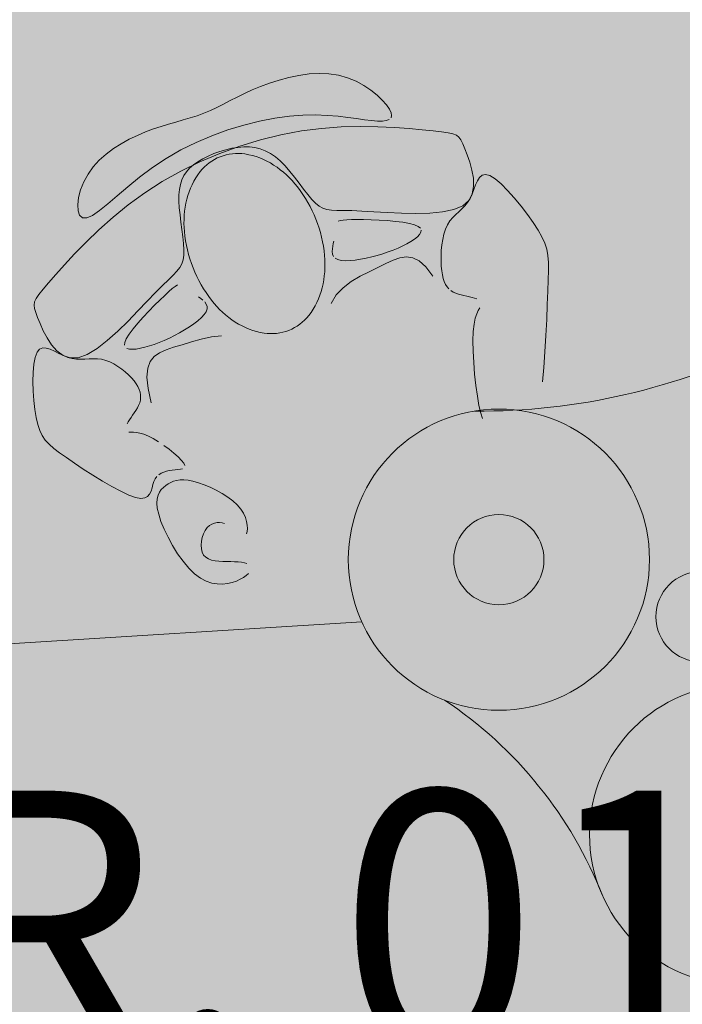
# Model space of a CAD drawing. Units: millimetres. Extents: x 5038 to 85327, y -29299 to 4262.
# Drawn here: x 15742 to 16496, y -23606 to -22485 of the extents above; entities that cross this region are included whole.
import ezdxf

# ---------------------------------------------------------------- set-up
doc = ezdxf.new("R2010")
doc.units = ezdxf.units.MM
for name, color, linetype, lineweight in [('A-AREA-IDEN', 2, 'Continuous', 9), ('A-DETL', 90, 'Continuous', 9), ('A-DETL-GENF', 92, 'Continuous', 9)]:
    doc.layers.add(name, color=color, linetype=linetype, lineweight=lineweight)
doc.styles.add('Segoe UI_B_1', font='txt', dxfattribs={"height": 300})

msp = doc.modelspace()

# ---------------------------------------------------------------- hatches: boundary and pattern name
at = {"layer": 'A-DETL-GENF', "transparency": 33554458}
h = msp.add_hatch(color=150, dxfattribs=at)
h.paths.add_polyline_path([(18822.758, -26651.842), (19947.454, -26651.842), (19947.454, -20740.842), (23202.874, -20740.842), (26807.46, -16945.856), (26807.46, -8241.188), (23297.915, -8241.188), (23297.915, -5291.5), (27372.46, -5291.5), (27372.46, -1841.5), (7583.92, -1841.5), (6925.341, -2500.078), (6925.341, -11881.2), (9177.022, -11881.2), (9177.022, -15511.5), (6925.341, -15511.5), (6925.341, -17865.42), (6757.915, -18032.846), (6757.915, -24768.78), (7340.977, -25351.842), (12719.054, -25351.842), (12719.054, -26651.842), (18821.762, -26651.842)], flags=0)
h.paths.add_polyline_path([(11775.341, -15311.5), (11775.341, -12081.2), (14745.48, -12081.2), (14745.48, -15311.5), (13522.74, -15311.5)], flags=0)
at = {"layer": 'A-DETL-GENF', "transparency": 33554499}
h = msp.add_hatch(color=150, dxfattribs=at)
h.paths.add_polyline_path([(18822.758, -26551.842), (19347.24, -26027.359), (19347.24, -20814.268), (18884.472, -20351.5), (13281.822, -20351.5), (12819.054, -20814.268), (12819.054, -26551.842), (16550.459, -26551.842)], flags=0)
h.paths.add_polyline_path([(11904.572, -25251.842), (12429.054, -24727.359), (12429.054, -18175.689), (11664.865, -17411.5), (7320.683, -17411.5), (6857.915, -17874.268), (6857.915, -24727.359), (7382.398, -25251.842), (10495.021, -25251.842)], flags=0)
h.paths.add_polyline_path([(22605.896, -20640.842), (23159.814, -20640.842), (26807.46, -16784.474), (26807.46, -12783.398), (23397.915, -12783.398), (23397.915, -15389.081), (19947.454, -15389.081), (19947.454, -20640.842)], flags=0)
h.paths.add_polyline_path([(13522.74, -20251.5), (14419.054, -20251.5), (14419.054, -17311.5), (12819.054, -17311.5), (12819.054, -20251.5)], flags=0)
h.paths.add_polyline_path([(19497.915, -18351.5), (19497.915, -15289.081), (21596.749, -15289.081), (21596.749, -11183.613), (16945.48, -11183.613), (16945.48, -18351.5)], flags=0)
h.paths.add_polyline_path([(7025.341, -17311.5), (8705.341, -17311.5), (8705.341, -15511.5), (7025.341, -15511.5), (7025.341, -16774.501)], flags=0)
h.paths.add_polyline_path([(8905.341, -11881.2), (8905.341, -10081.2), (7025.341, -10081.2), (7025.341, -11881.2), (7467.302, -11881.2)], flags=0)
h.paths.add_polyline_path([(19497.915, -11083.613), (19497.915, -10183.613), (18297.915, -10183.613), (18297.915, -11083.613), (19199.713, -11083.613)], flags=0)
h.paths.add_polyline_path([(12008.88, -9981.2), (12319.054, -9981.2), (12319.054, -2523.361), (11737.193, -1941.5), (7625.341, -1941.5), (7025.341, -2541.5), (7025.341, -9456.717), (7549.824, -9981.2), (10495.021, -9981.2)], flags=0)
h.paths.add_polyline_path([(13522.74, -9981.2), (14815.341, -9981.2), (14815.341, -8181.188), (12625.341, -8181.188), (12625.341, -9981.2)], flags=0)
h.paths.add_polyline_path([(18992.915, -8081.188), (19517.915, -7556.188), (19517.915, -2541.5), (18917.915, -1941.5), (13480.915, -1941.5), (12899.054, -2523.361), (12899.054, -7574.327), (13405.915, -8081.188), (18064.318, -8081.188)], flags=0)
h.paths.add_polyline_path([(23297.915, -6491.5), (23297.915, -5291.5), (27272.46, -5291.5), (27272.46, -1941.5), (20097.915, -1941.5), (20097.915, -6491.5), (22605.896, -6491.5)], flags=0)

# ---------------------------------------------------------------- linework, layer by layer
at = {"layer": 'A-DETL', "lineweight": 18}
for p, q in [((16026.438, -22557.509), (16037.188, -22554.055)), ((16037.188, -22554.055), (16048.355, -22551.073)), ((16048.355, -22551.073), (16059.778, -22548.71)), ((16059.778, -22548.71), (16071.298, -22547.118)), ((16071.298, -22547.118), (16082.755, -22546.447)), ((16082.755, -22546.447), (16093.987, -22546.846)), ((16093.987, -22546.846), (16104.835, -22548.465)), ((16104.835, -22548.465), (16115.147, -22551.383)), ((16115.147, -22551.383), (16124.804, -22555.398)), ((15997.928, -22569.298), (16006.784, -22565.24)), ((16006.784, -22565.24), (16016.265, -22561.283)), ((16016.265, -22561.283), (16026.438, -22557.509)), ((16124.804, -22555.398), (16133.694, -22560.235)), ((16133.694, -22560.235), (16141.706, -22565.621)), ((15981.634, -22577.43), (15989.582, -22573.385)), ((15989.582, -22573.385), (15997.928, -22569.298)), ((16141.706, -22565.621), (16148.73, -22571.283)), ((16148.73, -22571.283), (16154.654, -22576.945)), ((15959.046, -22588.607), (15966.479, -22585.111)), ((15966.479, -22585.111), (15973.971, -22581.362)), ((15973.971, -22581.362), (15981.634, -22577.43)), ((16154.654, -22576.945), (16159.368, -22582.335)), ((16159.368, -22582.335), (16162.76, -22587.18)), ((16162.76, -22587.18), (16164.745, -22591.256)), ((15928.114, -22599.481), (15936.108, -22597.111)), ((15936.108, -22597.111), (15943.921, -22594.583)), ((15943.921, -22594.583), (15951.558, -22591.777)), ((15951.558, -22591.777), (15959.046, -22588.607)), ((16032.489, -22597.43), (16015.158, -22600.799)), ((16048.996, -22595.167), (16032.489, -22597.43)), ((16064.456, -22593.992), (16048.996, -22595.167)), ((16078.826, -22593.738), (16064.456, -22593.992)), ((16092.109, -22594.203), (16078.826, -22593.738)), ((16104.305, -22595.183), (16092.109, -22594.203)), ((16115.418, -22596.476), (16104.305, -22595.183)), ((16125.45, -22597.878), (16115.418, -22596.476)), ((16134.403, -22599.187), (16125.45, -22597.878)), ((16142.278, -22600.2), (16134.403, -22599.187)), ((16162.551, -22598.967), (16159.252, -22600.164)), ((16165.342, -22594.553), (16164.596, -22597.109)), ((16164.745, -22591.256), (16165.342, -22594.553)), ((15885.188, -22613.072), (15894.19, -22609.727)), ((15894.19, -22609.727), (15902.977, -22606.814)), ((15902.977, -22606.814), (15911.555, -22604.214)), ((15911.555, -22604.214), (15919.932, -22601.809)), ((15919.932, -22601.809), (15928.114, -22599.481)), ((15997.267, -22605.254), (15979.086, -22610.777)), ((16015.158, -22600.799), (15997.267, -22605.254)), ((16062.648, -22611.948), (16085.609, -22609.055)), ((16085.609, -22609.055), (16107.975, -22607.436)), ((16107.975, -22607.436), (16129.44, -22606.867)), ((16129.44, -22606.867), (16149.694, -22607.123)), ((16149.071, -22600.742), (16142.278, -22600.2)), ((16154.743, -22600.742), (16149.071, -22600.742)), ((16149.694, -22607.123), (16168.43, -22607.978)), ((16159.252, -22600.164), (16154.743, -22600.742)), ((16168.43, -22607.978), (16185.339, -22609.209)), ((16185.339, -22609.209), (16200.113, -22610.59)), ((15857.63, -22626.429), (15866.751, -22621.396)), ((15866.751, -22621.396), (15875.995, -22616.95)), ((15875.995, -22616.95), (15885.188, -22613.072)), ((15960.88, -22617.35), (15942.917, -22624.952)), ((15979.086, -22610.777), (15960.88, -22617.35)), ((16016.021, -22622.056), (16039.382, -22616.29)), ((16039.382, -22616.29), (16062.648, -22611.948)), ((16200.113, -22610.59), (16212.444, -22611.898)), ((16212.444, -22611.898), (16222.145, -22612.983)), ((16222.145, -22612.983), (16229.517, -22614.007)), ((16229.517, -22614.007), (16234.983, -22615.206)), ((16234.983, -22615.206), (16238.967, -22616.818)), ((16238.967, -22616.818), (16241.891, -22619.08)), ((16241.891, -22619.08), (16244.177, -22622.229)), ((15840.442, -22638.332), (15848.803, -22632.068)), ((15848.803, -22632.068), (15857.63, -22626.429)), ((15942.917, -22624.952), (15925.463, -22633.566)), ((15969.769, -22637.559), (15992.753, -22629.17)), ((15983.642, -22631.693), (15976.742, -22633.264)), ((15990.439, -22630.624), (15983.642, -22631.693)), ((15997.037, -22630.106), (15990.439, -22630.624)), ((15992.753, -22629.17), (16016.021, -22622.056)), ((16003.434, -22630.187), (15997.037, -22630.106)), ((16009.648, -22630.918), (16003.434, -22630.187)), ((16015.699, -22632.348), (16009.648, -22630.918)), ((16021.608, -22634.528), (16015.699, -22632.348)), ((16244.177, -22622.229), (16246.25, -22626.502)), ((16246.25, -22626.502), (16248.531, -22632.136)), ((16248.531, -22632.136), (16251.289, -22639.256)), ((15832.719, -22645.238), (15840.442, -22638.332)), ((15908.786, -22643.173), (15893.118, -22653.671)), ((15925.463, -22633.566), (15908.786, -22643.173)), ((15950.483, -22643.639), (15944.847, -22647.021)), ((15947.259, -22647.146), (15969.769, -22637.559)), ((15956.609, -22640.525), (15950.483, -22643.639)), ((15963.107, -22637.727), (15956.609, -22640.525)), ((15969.857, -22635.291), (15963.107, -22637.727)), ((15976.742, -22633.264), (15969.857, -22635.291)), ((16027.393, -22637.507), (16021.608, -22634.528)), ((16033.076, -22641.335), (16027.393, -22637.507)), ((16038.674, -22646.063), (16033.076, -22641.335)), ((16251.289, -22639.256), (16254.178, -22647.538)), ((15819.875, -22661.054), (15825.806, -22652.806)), ((15825.806, -22652.806), (15832.719, -22645.238)), ((15893.118, -22653.671), (15878.564, -22664.624)), ((15925.413, -22657.857), (15947.259, -22647.146)), ((15935.495, -22654.421), (15931.871, -22658.462)), ((15939.82, -22650.624), (15935.495, -22654.421)), ((15944.847, -22647.021), (15939.82, -22650.624)), ((16044.201, -22651.685), (16038.674, -22646.063)), ((16049.637, -22657.979), (16044.201, -22651.685)), ((16254.178, -22647.538), (16256.694, -22656.545)), ((15815.079, -22669.918), (15819.875, -22661.054)), ((15878.564, -22664.624), (15865.191, -22675.514)), ((15904.42, -22669.617), (15925.413, -22657.857)), ((15928.918, -22662.815), (15926.609, -22667.548)), ((15931.871, -22658.462), (15928.918, -22662.815)), ((16054.954, -22664.666), (16049.637, -22657.979)), ((16060.124, -22671.469), (16054.954, -22664.666)), ((16256.694, -22656.545), (16258.336, -22665.839)), ((16258.336, -22665.839), (16258.603, -22674.983)), ((16262.953, -22668.639), (16265.399, -22664.809)), ((16265.399, -22664.809), (16268.416, -22662.284)), ((16268.416, -22662.284), (16272.218, -22661.47)), ((16272.218, -22661.47), (16277.021, -22662.773)), ((16277.021, -22662.773), (16282.952, -22666.455)), ((16282.952, -22666.455), (16289.783, -22672.207)), ((15811.493, -22678.996), (15815.079, -22669.918)), ((15865.191, -22675.514), (15853.071, -22685.823)), ((15884.47, -22682.351), (15904.42, -22669.617)), ((15924.917, -22672.731), (15923.814, -22678.432)), ((15926.609, -22667.548), (15924.917, -22672.731)), ((16065.121, -22678.109), (16060.124, -22671.469)), ((16258.603, -22674.983), (16256.991, -22683.542)), ((16258.912, -22678.591), (16260.862, -22673.368)), ((16260.862, -22673.368), (16262.953, -22668.639)), ((16289.783, -22672.207), (16297.198, -22679.576)), ((15808.172, -22695.863), (15809.172, -22687.806)), ((15809.172, -22687.806), (15811.493, -22678.996)), ((15853.071, -22685.823), (15842.271, -22695.033)), ((15865.733, -22695.934), (15884.47, -22682.351)), ((15923.814, -22678.432), (15923.272, -22684.719)), ((15923.272, -22684.719), (15923.272, -22691.663)), ((16069.916, -22684.309), (16065.121, -22678.109)), ((16074.482, -22689.791), (16069.916, -22684.309)), ((16256.991, -22683.542), (16253.001, -22691.077)), ((16254.569, -22688.892), (16256.886, -22683.901)), ((16256.886, -22683.901), (16258.912, -22678.591)), ((16297.198, -22679.576), (16304.881, -22688.11)), ((16304.881, -22688.11), (16312.517, -22697.356)), ((15808.548, -22702.683), (15808.172, -22695.863)), ((15842.271, -22695.033), (15832.862, -22702.625)), ((15848.301, -22710.041), (15865.733, -22695.934)), ((15923.272, -22691.663), (15923.739, -22699.28)), ((15923.739, -22699.28), (15924.576, -22707.391)), ((16078.792, -22694.278), (16074.482, -22689.791)), ((16082.878, -22697.572), (16078.792, -22694.278)), ((16087.012, -22699.808), (16082.878, -22697.572)), ((16091.526, -22701.201), (16087.012, -22699.808)), ((16246.129, -22697.151), (16236.078, -22701.45)), ((16245.263, -22700.539), (16248.66, -22697.079)), ((16253.001, -22691.077), (16246.129, -22697.151)), ((16248.66, -22697.079), (16251.804, -22693.257)), ((16251.804, -22693.257), (16254.569, -22688.892)), ((16312.517, -22697.356), (16319.788, -22706.861)), ((15810.357, -22707.782), (15808.548, -22702.683)), ((15813.654, -22710.676), (15810.357, -22707.782)), ((15818.495, -22710.881), (15813.654, -22710.676)), ((15824.914, -22708.08), (15818.495, -22710.881)), ((15832.862, -22702.625), (15824.914, -22708.08)), ((15832.244, -22724.297), (15848.301, -22710.041)), ((15924.576, -22707.391), (15925.626, -22715.764)), ((16096.753, -22701.965), (16091.526, -22701.201)), ((16103.023, -22702.318), (16096.753, -22701.965)), ((16110.669, -22702.473), (16103.023, -22702.318)), ((16120.023, -22702.646), (16110.669, -22702.473)), ((16131.417, -22703.053), (16120.023, -22702.646)), ((16145.008, -22703.824), (16131.417, -22703.053)), ((16160.252, -22704.75), (16145.008, -22703.824)), ((16176.428, -22705.538), (16160.252, -22704.75)), ((16192.818, -22705.896), (16176.428, -22705.538)), ((16208.703, -22705.529), (16192.818, -22705.896)), ((16223.362, -22704.145), (16208.703, -22705.529)), ((16236.078, -22701.45), (16223.362, -22704.145)), ((16231.675, -22714.378), (16234.819, -22710.556)), ((16234.819, -22710.556), (16238.216, -22707.096)), ((16238.216, -22707.096), (16241.74, -22703.818)), ((16241.74, -22703.818), (16245.263, -22700.539)), ((16319.788, -22706.861), (16326.379, -22716.173)), ((15925.626, -22715.764), (15926.742, -22724.169)), ((16104.556, -22714.658), (16107.035, -22713.919)), ((16107.035, -22713.919), (16110.241, -22713.355)), ((16110.241, -22713.355), (16114.337, -22712.959)), ((16114.337, -22712.959), (16119.484, -22712.726)), ((16119.484, -22712.726), (16125.845, -22712.648)), ((16125.845, -22712.648), (16133.487, -22712.723)), ((16133.487, -22712.723), (16142.099, -22712.963)), ((16142.099, -22712.963), (16151.277, -22713.384)), ((16151.277, -22713.384), (16160.615, -22714.002)), ((16160.615, -22714.002), (16169.707, -22714.832)), ((16169.707, -22714.832), (16178.149, -22715.891)), ((16178.149, -22715.891), (16185.536, -22717.193)), ((16185.536, -22717.193), (16191.461, -22718.755)), ((16191.461, -22718.755), (16195.617, -22720.583)), ((16195.617, -22720.583), (16198.082, -22722.645)), ((16226.623, -22723.776), (16228.91, -22718.743)), ((16228.91, -22718.743), (16231.675, -22714.378)), ((16326.379, -22716.173), (16331.975, -22724.838)), ((15817.634, -22738.328), (15832.244, -22724.297)), ((15926.742, -22724.169), (15927.78, -22732.373)), ((15927.78, -22732.373), (15928.593, -22740.147)), ((16194.56, -22732.43), (16191.213, -22735.057)), ((16197.096, -22729.835), (16194.56, -22732.43)), ((16198.646, -22727.312), (16197.096, -22729.835)), ((16199.033, -22724.902), (16198.646, -22727.312)), ((16223.426, -22735.377), (16224.807, -22729.373)), ((16224.807, -22729.373), (16226.623, -22723.776)), ((16331.975, -22724.838), (16336.337, -22732.557)), ((16336.337, -22732.557), (16339.541, -22739.636)), ((15804.543, -22751.759), (15817.634, -22738.328)), ((15928.593, -22740.147), (15929.035, -22747.259)), ((16097.842, -22746.196), (16098.276, -22743.094)), ((16098.276, -22743.094), (16098.85, -22740.138)), ((16098.85, -22740.138), (16099.381, -22737.489)), ((16177.898, -22742.748), (16172.662, -22745.164)), ((16182.77, -22740.246), (16177.898, -22742.748)), ((16187.232, -22737.674), (16182.77, -22740.246)), ((16191.213, -22735.057), (16187.232, -22737.674)), ((16221.824, -22747.964), (16222.443, -22741.626)), ((16222.443, -22741.626), (16223.426, -22735.377)), ((16339.541, -22739.636), (16341.741, -22746.535)), ((15793.043, -22764.215), (15804.543, -22751.759)), ((15928.959, -22753.478), (15928.228, -22758.675)), ((15929.035, -22747.259), (15928.959, -22753.478)), ((16097.733, -22749.286), (16097.842, -22746.196)), ((16098.131, -22752.204), (16097.733, -22749.286)), ((16099.222, -22754.79), (16098.131, -22752.204)), ((16142.687, -22755.274), (16136.281, -22756.766)), ((16149.03, -22753.577), (16142.687, -22755.274)), ((16155.246, -22751.698), (16149.03, -22753.577)), ((16161.288, -22749.657), (16155.246, -22751.698)), ((16167.109, -22747.473), (16161.288, -22749.657)), ((16172.662, -22745.164), (16167.109, -22747.473)), ((16174.798, -22756.159), (16182.118, -22755.096)), ((16182.118, -22755.096), (16189.295, -22756.168)), ((16221.536, -22754.229), (16221.824, -22747.964)), ((16221.536, -22760.263), (16221.536, -22754.229)), ((16341.741, -22746.535), (16343.09, -22753.711)), ((16343.09, -22753.711), (16343.744, -22761.625)), ((15783.203, -22775.322), (15793.043, -22764.215)), ((15924.396, -22767.235), (15921.104, -22771.366)), ((15926.739, -22763.133), (15924.396, -22767.235)), ((15928.228, -22758.675), (15926.739, -22763.133)), ((16104.161, -22758.369), (16101.188, -22756.886)), ((16108.05, -22759.257), (16104.161, -22758.369)), ((16112.715, -22759.609), (16108.05, -22759.257)), ((16118.013, -22759.479), (16112.715, -22759.609)), ((16123.802, -22758.924), (16118.013, -22759.479)), ((16129.939, -22758.001), (16123.802, -22758.924)), ((16136.281, -22756.766), (16129.939, -22758.001)), ((16139.8, -22772.095), (16149.764, -22767.263)), ((16149.764, -22767.263), (16158.842, -22762.733)), ((16158.842, -22762.733), (16167.113, -22758.868)), ((16167.113, -22758.868), (16174.798, -22756.159)), ((16189.295, -22756.168), (16196.549, -22759.866)), ((16196.549, -22759.866), (16204.101, -22766.681)), ((16204.101, -22766.681), (16212.173, -22777.102)), ((16221.795, -22765.907), (16221.536, -22760.263)), ((16222.284, -22771.032), (16221.795, -22765.907)), ((16343.744, -22761.625), (16343.854, -22770.735)), ((15775.096, -22784.704), (15783.203, -22775.322)), ((15916.768, -22775.909), (15911.293, -22781.248)), ((15921.104, -22771.366), (15916.768, -22775.909)), ((16119.301, -22783.37), (16129.436, -22777.374)), ((16129.436, -22777.374), (16139.8, -22772.095)), ((16223.004, -22775.632), (16222.284, -22771.032)), ((16223.966, -22779.733), (16223.004, -22775.632)), ((16343.854, -22770.735), (16343.577, -22781.5)), ((15768.757, -22792.127), (15775.096, -22784.704)), ((15904.583, -22787.769), (15896.545, -22795.854)), ((15911.293, -22781.248), (15904.583, -22787.769)), ((15919.043, -22788.899), (15915.783, -22791.409)), ((15921.769, -22787.119), (15919.043, -22788.899)), ((16110.024, -22790.357), (16119.301, -22783.37)), ((16225.179, -22783.358), (16223.966, -22779.733)), ((16226.654, -22786.535), (16225.179, -22783.358)), ((16228.399, -22789.286), (16226.654, -22786.535)), ((16230.425, -22791.638), (16228.399, -22789.286)), ((16343.577, -22781.5), (16343.065, -22794.378)), ((15760.905, -22802.525), (15764.075, -22797.913)), ((15764.075, -22797.913), (15768.757, -22792.127)), ((15896.545, -22795.854), (15887.151, -22805.707)), ((15907.17, -22799.048), (15901.643, -22804.326)), ((15911.866, -22794.757), (15907.17, -22799.048)), ((15915.783, -22791.409), (15911.866, -22794.757)), ((15948.103, -22802.428), (15945.664, -22800.663)), ((16096.554, -22808.384), (16102.232, -22798.604)), ((16102.232, -22798.604), (16110.024, -22790.357)), ((16235.349, -22795.246), (16232.743, -22793.614)), ((16238.194, -22796.581), (16235.349, -22795.246)), ((16241.218, -22797.672), (16238.194, -22796.581)), ((16244.358, -22798.573), (16241.218, -22797.672)), ((16247.554, -22799.337), (16244.358, -22798.573)), ((16250.744, -22800.016), (16247.554, -22799.337)), ((16253.866, -22800.664), (16250.744, -22800.016)), ((16256.86, -22801.334), (16253.866, -22800.664)), ((16343.065, -22794.378), (16342.441, -22809.626)), ((15758.511, -22810.073), (15759.099, -22806.424)), ((15758.994, -22813.934), (15758.511, -22810.073)), ((15759.099, -22806.424), (15760.905, -22802.525)), ((15887.151, -22805.707), (15876.658, -22816.802)), ((15895.52, -22810.388), (15889.109, -22816.969)), ((15901.643, -22804.326), (15895.52, -22810.388)), ((15950.54, -22804.396), (15948.103, -22802.428)), ((15954.436, -22808.979), (15952.732, -22806.576)), ((15955.405, -22811.612), (15954.436, -22808.979)), ((15955.405, -22814.486), (15955.405, -22811.612)), ((16259.665, -22802.069), (16256.86, -22801.334)), ((16262.223, -22802.872), (16259.665, -22802.069)), ((16342.441, -22809.626), (16341.708, -22826.678)), ((15760.402, -22818.47), (15758.994, -22813.934)), ((15762.588, -22824.141), (15760.402, -22818.47)), ((15876.658, -22816.802), (15865.39, -22828.436)), ((15889.109, -22816.969), (15882.715, -22823.802)), ((15948.852, -22824.352), (15952.017, -22820.907)), ((15952.017, -22820.907), (15954.249, -22817.6)), ((15954.249, -22817.6), (15955.405, -22814.486)), ((16260.454, -22825.055), (16262.097, -22819.935)), ((16262.097, -22819.935), (16263.873, -22816.119)), ((16263.873, -22816.119), (16265.624, -22813.353)), ((15765.442, -22831.224), (15762.588, -22824.141)), ((15768.994, -22839.244), (15765.442, -22831.224)), ((15865.39, -22828.436), (15853.671, -22839.9)), ((15876.646, -22830.623), (15871.207, -22837.166)), ((15882.715, -22823.802), (15876.646, -22830.623)), ((15935.181, -22834.951), (15940.291, -22831.431)), ((15940.291, -22831.431), (15944.896, -22827.879)), ((15944.896, -22827.879), (15948.852, -22824.352)), ((16258.185, -22840.235), (16259.098, -22831.736)), ((16259.098, -22831.736), (16260.454, -22825.055)), ((16341.708, -22826.678), (16340.836, -22844.766)), ((15773.314, -22847.538), (15768.994, -22839.244)), ((15853.671, -22839.9), (15841.826, -22850.49)), ((15866.706, -22843.165), (15863.448, -22848.355)), ((15871.207, -22837.166), (15866.706, -22843.165)), ((15912.4, -22847.648), (15918.222, -22844.771)), ((15918.222, -22844.771), (15924.012, -22841.674)), ((15924.012, -22841.674), (15929.707, -22838.385)), ((15929.707, -22838.385), (15935.181, -22834.951)), ((15971.833, -22844.957), (15960.286, -22846.199)), ((16257.836, -22850.667), (16258.185, -22840.235)), ((16340.836, -22844.766), (16339.795, -22863.124)), ((15778.468, -22855.445), (15773.314, -22847.538)), ((15784.524, -22862.302), (15778.468, -22855.445)), ((15841.826, -22850.49), (15830.18, -22859.501)), ((15861.664, -22852.53), (15861.274, -22855.721)), ((15863.448, -22848.355), (15861.664, -22852.53)), ((15884.481, -22858.102), (15889.748, -22856.598)), ((15889.748, -22856.598), (15895.221, -22854.782)), ((15895.221, -22854.782), (15900.852, -22852.673)), ((15900.852, -22852.673), (15906.594, -22850.289)), ((15906.594, -22850.289), (15912.4, -22847.648)), ((15927.04, -22855.263), (15917.317, -22858.161)), ((15937.616, -22851.979), (15927.04, -22855.263)), ((15948.789, -22848.749), (15937.616, -22851.979)), ((15960.286, -22846.199), (15948.789, -22848.749)), ((16258.021, -22862.592), (16257.836, -22850.667)), ((15761.888, -22863.842), (15759.723, -22869.692)), ((15764.781, -22860.311), (15761.888, -22863.842)), ((15768.322, -22858.835), (15764.781, -22860.311)), ((15772.4, -22858.995), (15768.322, -22858.835)), ((15776.903, -22860.373), (15772.4, -22858.995)), ((15781.723, -22862.55), (15776.903, -22860.373)), ((15786.748, -22865.108), (15781.723, -22862.55)), ((15791.55, -22867.448), (15784.524, -22862.302)), ((15791.867, -22867.628), (15786.748, -22865.108)), ((15799.613, -22870.221), (15791.55, -22867.448)), ((15796.971, -22869.692), (15791.867, -22867.628)), ((15819.056, -22866.225), (15808.781, -22869.957)), ((15830.18, -22859.501), (15819.056, -22866.225)), ((15864.053, -22859.512), (15866.908, -22860.295)), ((15866.908, -22860.295), (15870.533, -22860.455)), ((15870.533, -22860.455), (15874.772, -22860.085)), ((15874.772, -22860.085), (15879.467, -22859.274)), ((15879.467, -22859.274), (15884.481, -22858.102)), ((15901.177, -22864.268), (15895.107, -22868.496)), ((15908.639, -22860.993), (15901.177, -22864.268)), ((15917.317, -22858.161), (15908.639, -22860.993)), ((16258.676, -22875.428), (16258.021, -22862.592)), ((16339.795, -22863.124), (16338.558, -22880.982)), ((15758.258, -22877.519), (15757.431, -22886.826)), ((15759.723, -22869.692), (15758.258, -22877.519)), ((15801.972, -22870.984), (15796.971, -22869.692)), ((15808.781, -22869.957), (15799.613, -22870.221)), ((15806.868, -22871.596), (15801.972, -22870.984)), ((15811.681, -22871.72), (15806.868, -22871.596)), ((15816.433, -22871.551), (15811.681, -22871.72)), ((15821.145, -22871.282), (15816.433, -22871.551)), ((15825.84, -22871.107), (15821.145, -22871.282)), ((15830.539, -22871.219), (15825.84, -22871.107)), ((15835.262, -22871.812), (15830.539, -22871.219)), ((15840.019, -22873.032), (15835.262, -22871.812)), ((15844.76, -22874.835), (15840.019, -22873.032)), ((15849.421, -22877.133), (15844.76, -22874.835)), ((15853.94, -22879.833), (15849.421, -22877.133)), ((15890.602, -22874.184), (15887.835, -22881.842)), ((15895.107, -22868.496), (15890.602, -22874.184)), ((16259.736, -22888.595), (16258.676, -22875.428)), ((15757.431, -22886.826), (15757.186, -22897.116)), ((15858.253, -22882.845), (15853.94, -22879.833)), ((15862.296, -22886.079), (15858.253, -22882.845)), ((15866.008, -22889.444), (15862.296, -22886.079)), ((15869.324, -22892.85), (15866.008, -22889.444)), ((15887.835, -22881.842), (15886.98, -22891.978)), ((16261.137, -22901.513), (16259.736, -22888.595)), ((16338.558, -22880.982), (16337.093, -22897.572)), ((15757.186, -22897.116), (15757.462, -22907.893)), ((15872.193, -22896.222), (15869.324, -22892.85)), ((15874.602, -22899.543), (15872.193, -22896.222)), ((15876.553, -22902.815), (15874.602, -22899.543)), ((15886.98, -22891.978), (15888.21, -22905.102)), ((16262.813, -22913.599), (16261.137, -22901.513)), ((15757.462, -22907.893), (15758.2, -22918.661)), ((15878.046, -22906.037), (15876.553, -22902.815)), ((15879.08, -22909.209), (15878.046, -22906.037)), ((15879.655, -22912.331), (15879.08, -22909.209)), ((15879.772, -22915.404), (15879.655, -22912.331)), ((15888.21, -22905.102), (15891.611, -22921.497)), ((15758.2, -22918.661), (15759.342, -22928.923)), ((15877.478, -22924.318), (15878.643, -22921.399)), ((15878.643, -22921.399), (15879.43, -22918.426)), ((15879.43, -22918.426), (15879.772, -22915.404)), ((16264.699, -22924.274), (16262.813, -22913.599)), ((15759.342, -22928.923), (15760.829, -22938.182)), ((15870.666, -22935.403), (15872.53, -22932.727)), ((15872.53, -22932.727), (15874.341, -22929.985)), ((15874.341, -22929.985), (15876.017, -22927.181)), ((15876.017, -22927.181), (15877.478, -22924.318)), ((16266.73, -22932.957), (16264.699, -22924.274)), ((16268.853, -22939.222), (16266.73, -22932.957)), ((15760.829, -22938.182), (15762.635, -22946.073)), ((15762.635, -22946.073), (15764.868, -22952.756)), ((15864.239, -22945.334), (15865.556, -22942.999)), ((15865.556, -22942.999), (15867.101, -22940.546)), ((15867.101, -22940.546), (15868.829, -22938.01)), ((15868.829, -22938.01), (15870.666, -22935.403)), ((15764.868, -22952.756), (15767.672, -22958.521)), ((15868.698, -22954.747), (15866.36, -22954.776)), ((15871.563, -22954.799), (15868.698, -22954.747)), ((15874.965, -22955.101), (15871.563, -22954.799)), ((15878.916, -22955.821), (15874.965, -22955.101)), ((15883.428, -22957.128), (15878.916, -22955.821)), ((15888.513, -22959.19), (15883.428, -22957.128)), ((15767.672, -22958.521), (15771.187, -22963.658)), ((15771.187, -22963.658), (15775.557, -22968.457)), ((15775.557, -22968.457), (15780.923, -22973.209)), ((15894.139, -22962.112), (15888.513, -22959.19)), ((15900.099, -22965.74), (15894.139, -22962.112)), ((15780.923, -22973.209), (15787.428, -22978.205)), ((15787.428, -22978.205), (15795.213, -22983.734)), ((15912.015, -22974.237), (15906.141, -22969.854)), ((15917.47, -22978.671), (15912.015, -22974.237)), ((15922.255, -22982.935), (15917.47, -22978.671)), ((15795.213, -22983.734), (15804.33, -22989.983)), ((15804.33, -22989.983), (15814.464, -22996.725)), ((15926.118, -22986.813), (15922.255, -22982.935)), ((15928.811, -22990.086), (15926.118, -22986.813)), ((15930.153, -22992.592), (15928.811, -22990.086)), ((15814.464, -22996.725), (15825.212, -23003.63)), ((15900.607, -23003.164), (15903.163, -23001.452)), ((15903.163, -23001.452), (15905.971, -23000.101)), ((15905.971, -23000.101), (15908.989, -22999.072)), ((15908.989, -22999.072), (15912.173, -22998.325)), ((15912.173, -22998.325), (15915.479, -22997.817)), ((15915.479, -22997.817), (15918.84, -22997.495)), ((15918.84, -22997.495), (15922.093, -22997.245)), ((15922.093, -22997.245), (15925.049, -22996.938)), ((15925.049, -22996.938), (15927.52, -22996.448)), ((15825.212, -23003.63), (15836.166, -23010.366)), ((15836.166, -23010.366), (15846.924, -23016.602)), ((15893.727, -23014.391), (15894.891, -23010.88)), ((15894.891, -23010.88), (15896.428, -23007.838)), ((15896.428, -23007.838), (15898.347, -23005.279)), ((15911.157, -23013.515), (15908.383, -23015.405)), ((15914.087, -23011.881), (15911.157, -23013.515)), ((15917.249, -23010.559), (15914.087, -23011.881)), ((15920.722, -23009.606), (15917.249, -23010.559)), ((15924.582, -23009.077), (15920.722, -23009.606)), ((15928.907, -23009.029), (15924.582, -23009.077)), ((15933.772, -23009.517), (15928.907, -23009.029)), ((15939.256, -23010.599), (15933.772, -23009.517)), ((15945.387, -23012.311), (15939.256, -23010.599)), ((15951.998, -23014.613), (15945.387, -23012.311)), ((15846.924, -23016.602), (15857.079, -23022.008)), ((15857.079, -23022.008), (15866.227, -23026.253)), ((15889.99, -23025.137), (15891.557, -23021.813)), ((15891.557, -23021.813), (15892.709, -23018.133)), ((15892.709, -23018.133), (15893.727, -23014.391)), ((15901.161, -23022.85), (15899.52, -23026.299)), ((15903.272, -23019.966), (15901.161, -23022.85)), ((15905.723, -23017.525), (15903.272, -23019.966)), ((15908.383, -23015.405), (15905.723, -23017.525)), ((15958.873, -23017.445), (15951.998, -23014.613)), ((15965.797, -23020.749), (15958.873, -23017.445)), ((15972.555, -23024.465), (15965.797, -23020.749)), ((15978.932, -23028.534), (15972.555, -23024.465)), ((15866.227, -23026.253), (15873.962, -23029.005)), ((15873.962, -23029.005), (15879.994, -23030.039)), ((15879.994, -23030.039), (15884.489, -23029.543)), ((15884.489, -23029.543), (15887.728, -23027.811)), ((15887.728, -23027.811), (15889.99, -23025.137)), ((15898.48, -23030.435), (15898.17, -23035.38)), ((15898.17, -23035.38), (15898.722, -23041.255)), ((15899.52, -23026.299), (15898.48, -23030.435)), ((15984.711, -23032.897), (15978.932, -23028.534)), ((15989.677, -23037.495), (15984.711, -23032.897)), ((15898.722, -23041.255), (15900.266, -23048.181)), ((15993.667, -23042.257), (15989.677, -23037.495)), ((15996.717, -23047.072), (15993.667, -23042.257)), ((15998.917, -23051.819), (15996.717, -23047.072)), ((15900.266, -23048.181), (15902.886, -23056.203)), ((15902.886, -23056.203), (15906.491, -23065.049)), ((15960.744, -23059.245), (15963.664, -23058.187)), ((15963.664, -23058.187), (15966.639, -23057.686)), ((15966.639, -23057.686), (15969.582, -23057.659)), ((15969.582, -23057.659), (15972.406, -23058.025)), ((15972.406, -23058.025), (15975.024, -23058.704)), ((16000.356, -23056.376), (15998.917, -23051.819)), ((16001.124, -23060.621), (16000.356, -23056.376)), ((15906.491, -23065.049), (15910.942, -23074.369)), ((15951.317, -23070.284), (15953.18, -23066.517)), ((15953.18, -23066.517), (15955.417, -23063.351)), ((15955.417, -23063.351), (15957.966, -23060.939)), ((15957.966, -23060.939), (15960.744, -23059.245)), ((16000.284, -23070.265), (16000.998, -23067.687)), ((16000.998, -23067.687), (16001.308, -23064.432)), ((16001.308, -23064.432), (16001.124, -23060.621)), ((15910.942, -23074.369), (15916.1, -23083.814)), ((15948.575, -23083.236), (15948.955, -23078.841)), ((15948.955, -23078.841), (15949.889, -23074.458)), ((15949.889, -23074.458), (15951.317, -23070.284)), ((15916.1, -23083.814), (15921.828, -23093.034)), ((15948.808, -23087.446), (15948.575, -23083.236)), ((15949.712, -23091.276), (15948.808, -23087.446)), ((15951.349, -23094.527), (15949.712, -23091.276)), ((15921.828, -23093.034), (15927.987, -23101.679)), ((15927.987, -23101.679), (15934.439, -23109.4)), ((15953.747, -23097.055), (15951.349, -23094.527)), ((15956.813, -23098.914), (15953.747, -23097.055)), ((15960.425, -23100.21), (15956.813, -23098.914)), ((15964.461, -23101.051), (15960.425, -23100.21)), ((15968.797, -23101.542), (15964.461, -23101.051)), ((15973.311, -23101.789), (15968.797, -23101.542)), ((15977.881, -23101.899), (15973.311, -23101.789)), ((15982.383, -23101.978), (15977.881, -23101.899)), ((15986.705, -23102.119), (15982.383, -23101.978)), ((15990.765, -23102.363), (15986.705, -23102.119)), ((15994.493, -23102.738), (15990.765, -23102.363)), ((15997.818, -23103.272), (15994.493, -23102.738)), ((16000.668, -23103.994), (15997.818, -23103.272)), ((15934.439, -23109.4), (15941.046, -23115.847)), ((15941.046, -23115.847), (15947.681, -23120.757)), ((15947.681, -23120.757), (15954.264, -23124.215)), ((15954.264, -23124.215), (15960.725, -23126.393)), ((15978.685, -23126.963), (15983.967, -23125.738)), ((15983.967, -23125.738), (15988.78, -23124.091)), ((15988.78, -23124.091), (15993.062, -23122.178)), ((15993.062, -23122.178), (15996.779, -23120.084)), ((15996.779, -23120.084), (15999.903, -23117.877)), ((15999.903, -23117.877), (16002.407, -23115.627)), ((15960.725, -23126.393), (15966.995, -23127.462)), ((15966.995, -23127.462), (15973.005, -23127.595)), ((15973.005, -23127.595), (15978.685, -23126.963)), ((16131.308, -23170.602), (15017.7, -23240.31))]:
    msp.add_line(p, q, dxfattribs=at)
for centre, radius in [((16287.317, -23099.767), 171.336), ((16287.317, -23099.767), 51.336), ((16517.306, -23164.708), 51.336), ((16561.784, -23412.57), 171.336)]:
    msp.add_circle(centre, radius, dxfattribs=at)
for centre, radius, start, end in [((15990.093, -22691.568), 54.052, 111.559317, 141.899164), ((15990.093, -22691.568), 54.052, 81.219471, 111.559317), ((15985.664, -22720.241), 83.065, 56.846789, 81.219471), ((15970.147, -22743.996), 111.439, 37.897478, 56.846789), ((16012.924, -22709.471), 83.065, 141.899164, 166.271846), ((15940.07, -22767.409), 149.554, 21.559317, 37.897478), ((16040.487, -22716.204), 111.439, 166.271846, 185.221157), ((15940.07, -22767.409), 149.554, 5.221157, 21.559317), ((16078.445, -22712.736), 149.554, 185.221157, 201.559317), ((15978.027, -22763.94), 111.439, 346.271846, 5.221157), ((16078.445, -22712.736), 149.554, 201.559317, 217.897478), ((16005.59, -22770.674), 83.065, 321.899164, 346.271846), ((16048.367, -22736.148), 111.439, 217.897478, 236.846789), ((16028.422, -22788.576), 54.052, 291.559317, 321.899164), ((16032.851, -22759.903), 83.065, 236.846789, 261.219471), ((16028.422, -22788.576), 54.052, 261.219471, 291.559317), ((16266.799, -22199.699), 731.001, 269.446114, 296.553886), ((15959.471, -23658.244), 479.292, 21.482427, 56.284146)]:
    msp.add_arc(centre, radius, start, end, dxfattribs=at)

# ---------------------------------------------------------------- texts
at = {"layer": 'A-AREA-IDEN', "insert": (15335.638, -23362.673), "char_height": 300, "width": 1603.375, "attachment_point": 1, "style": 'Segoe UI_B_1'}
msp.add_mtext('OR. 01', dxfattribs=at)

doc.saveas('drawing.dxf')
